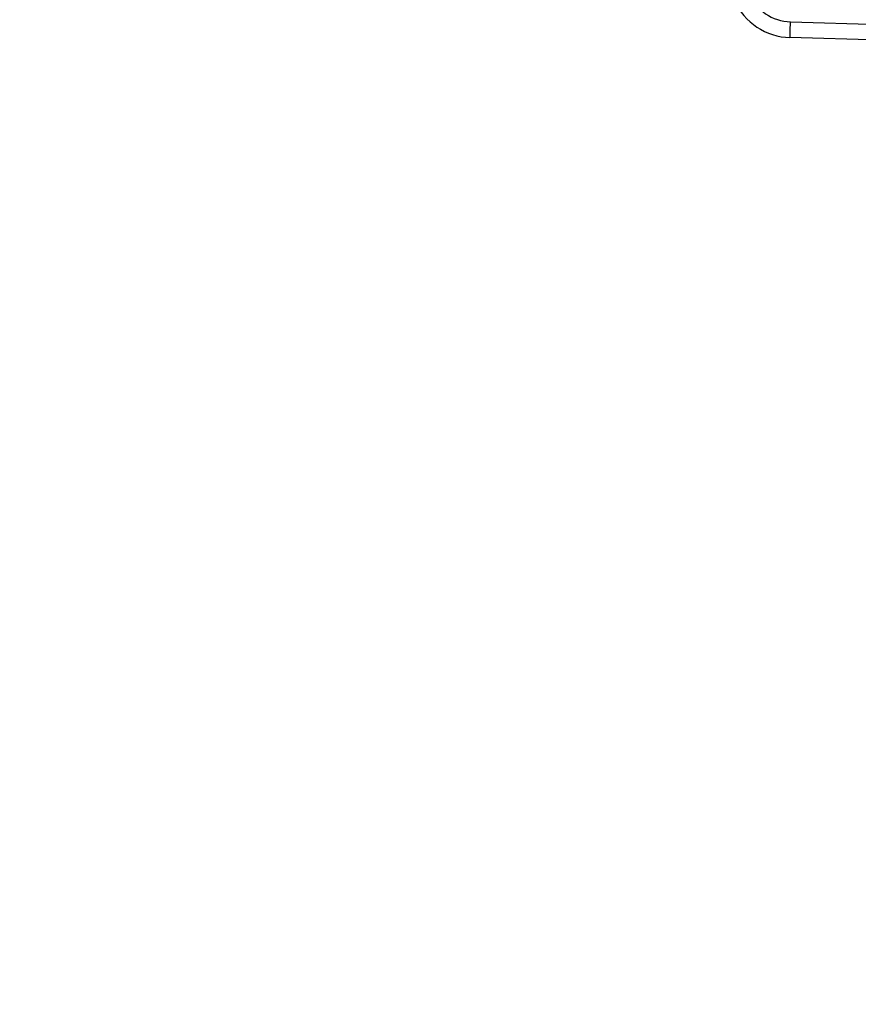
# Model space of a CAD drawing. Units: centimetres. Extents: x -332 to 334, y -295 to 345.
# Drawn here: x -192 to -165, y -103 to -72 of the extents above; entities that cross this region are included whole.
import ezdxf

# ---------------------------------------------------------------- set-up
doc = ezdxf.new("R2010")
doc.units = ezdxf.units.CM
doc.header["$LTSCALE"] = 2.54
doc.layers.get('0').update_dxf_attribs({"true_color": 0xff5454})
doc.layers.add('VP-EQ', color=7, linetype='Continuous', true_color=0x8a3492)

# ---------------------------------------------------------------- blocks, each defined once
blk = doc.blocks.new('wd1408')
at = {"color": 8, "linetype": 'Continuous', "lineweight": 25}
blk.add_line((-1035.052, 55.882), (-1026.043, 55.611), dxfattribs=at)
at = {"color": 7, "linetype": 'Continuous', "lineweight": 25}
blk.add_line((-1025.926, 55.108), (-1035.067, 55.383), dxfattribs=at)
at = {"color": 7, "linetype": 'Continuous', "lineweight": 25, "flags": 128}
blk.add_lwpolyline([(-1035.067, 55.383), (-1035.067, 55.392), (-1035.066, 55.421), (-1035.065, 55.467), (-1035.063, 55.529), (-1035.061, 55.605), (-1035.058, 55.691), (-1035.055, 55.785), (-1035.052, 55.882)], dxfattribs=at)
at = {"color": 7, "linetype": 'Continuous', "lineweight": 25}
for radius, end in [(1.5, 268.2778), (2, 268.2777)]:
    blk.add_arc((-1035.007, 57.382), radius, 204.5299, end, dxfattribs=at)
blk = doc.blocks.new('WD1408 2d')
at = {"layer": 'VP-EQ', "color": 0, "linetype": 'Continuous', "lineweight": 18}
blk.add_lwpolyline([(135.04, 454.919), (135.04, 565.629, -0.414214), (235.04, 665.629), (282.34, 665.629, -0.414214), (382.34, 565.629), (382.34, 502.238, -0.096487), (438.64, 513.204), (519.694, 513.204, -0.414223), (669.694, 363.199), (669.694, 355.298, -0.073935), (676.19, 311.659), (676.19, 223.859, -0.098811), (664.699, 166.281, -0.395855), (514.997, 25.737), (438.64, 25.737, -0.1962), (333.659, 68.587), (214.481, 68.587, -0.095312), (158.829, 79.293, -0.410243), (10.865, 229.279), (10.865, 307.159, -0.364395)], format="xyb", close=True, dxfattribs=at)
at = {"layer": 'VP-EQ'}
blk.add_blockref('wd1408', (1210.457, 192.396), dxfattribs=at)
blk = doc.blocks.new('Grupuj_19')
at = {"color": 0}
mesh = blk.add_polyface(dxfattribs=at)
corners = [(7.517, 29.55, 3.244), (63.99, 43.247, 1.9), (7.299, 30.071, 1.9), (64.07, 42.695, 3.244)]
mesh.append_faces([[corners[k] for k in face] for face in [(0, 1, 2), (1, 0, 3)]], dxfattribs={"vtx0": -1, "color": 0})
mesh = blk.add_polyface(dxfattribs=at)
corners = [(7.299, 30.071, 1.9), (64.07, 42.695, 0.556), (7.517, 29.55, 0.556), (63.99, 43.247, 1.9)]
mesh.append_faces([[corners[k] for k in face] for face in [(0, 1, 2), (1, 0, 3)]], dxfattribs={"vtx0": -1, "color": 0})
mesh = blk.add_polyface(dxfattribs=at)
corners = [(8.042, 28.293, 3.8), (64.07, 42.695, 3.244), (7.517, 29.55, 3.244), (64.263, 41.36, 3.8)]
mesh.append_faces([[corners[k] for k in face] for face in [(0, 1, 2), (1, 0, 3)]], dxfattribs={"vtx0": -1, "color": 0})
mesh = blk.add_polyface(dxfattribs=at)
corners = [(64.07, 42.695, 0.556), (8.042, 28.293), (7.517, 29.55, 0.556), (64.263, 41.36)]
mesh.append_faces([[corners[k] for k in face] for face in [(0, 1, 2), (1, 0, 3)]], dxfattribs={"vtx0": -1, "color": 0})
mesh = blk.add_polyface(dxfattribs=at)
corners = [(64.263, 41.36), (8.567, 27.035, 0.556), (8.042, 28.293), (64.456, 40.026, 0.556)]
mesh.append_faces([[corners[k] for k in face] for face in [(0, 1, 2), (1, 0, 3)]], dxfattribs={"vtx0": -1, "color": 0})
mesh = blk.add_polyface(dxfattribs=at)
corners = [(8.567, 27.035, 3.244), (64.263, 41.36, 3.8), (8.042, 28.293, 3.8), (64.456, 40.026, 3.244)]
mesh.append_faces([[corners[k] for k in face] for face in [(0, 1, 2), (1, 0, 3)]], dxfattribs={"vtx0": -1, "color": 0})
mesh = blk.add_polyface(dxfattribs=at)
corners = [(64.456, 40.026, 0.556), (8.785, 26.515, 1.9), (8.567, 27.035, 0.556), (64.536, 39.473, 1.9)]
mesh.append_faces([[corners[k] for k in face] for face in [(0, 1, 2), (1, 0, 3)]], dxfattribs={"vtx0": -1, "color": 0})
mesh = blk.add_polyface(dxfattribs=at)
corners = [(64.536, 39.473, 1.9), (8.567, 27.035, 3.244), (8.785, 26.515, 1.9), (64.456, 40.026, 3.244)]
mesh.append_faces([[corners[k] for k in face] for face in [(0, 1, 2), (1, 0, 3)]], dxfattribs={"vtx0": -1, "color": 0})
blk = doc.blocks.new('Grupuj_23')
at = {"color": 253, "true_color": 0xa8a8a8}
blk.add_blockref('Grupuj_19', (0.107, 0.063, 238.1), dxfattribs=at)
blk = doc.blocks.new('Grupuj_24')
at = {"color": 0}
blk.add_blockref('Grupuj_23', (0, 0), dxfattribs=at)
blk = doc.blocks.new('Komponent_8')
at = {"color": 0}
blk.add_blockref('Grupuj_24', (0, 0), dxfattribs=at)
blk = doc.blocks.new('Komponent_12')
at = {"color": 0, "rotation": 90.0000000000482}
blk.add_blockref('Komponent_8', (56.115, 0), dxfattribs=at)
blk = doc.blocks.new('Grupuj_1')
at = {"color": 0}
blk.add_blockref('Komponent_12', (0, 52.474, 0.227), dxfattribs=at)

msp = doc.modelspace()

# ---------------------------------------------------------------- block references
at = {"color": 0}
msp.add_blockref('Grupuj_1', (-181.474, -143.92), dxfattribs=at)
at = {"layer": 'VP-EQ', "color": 0}
msp.add_blockref('WD1408 2d', (-342.634, -320.668), dxfattribs=at)

doc.saveas('drawing.dxf')
